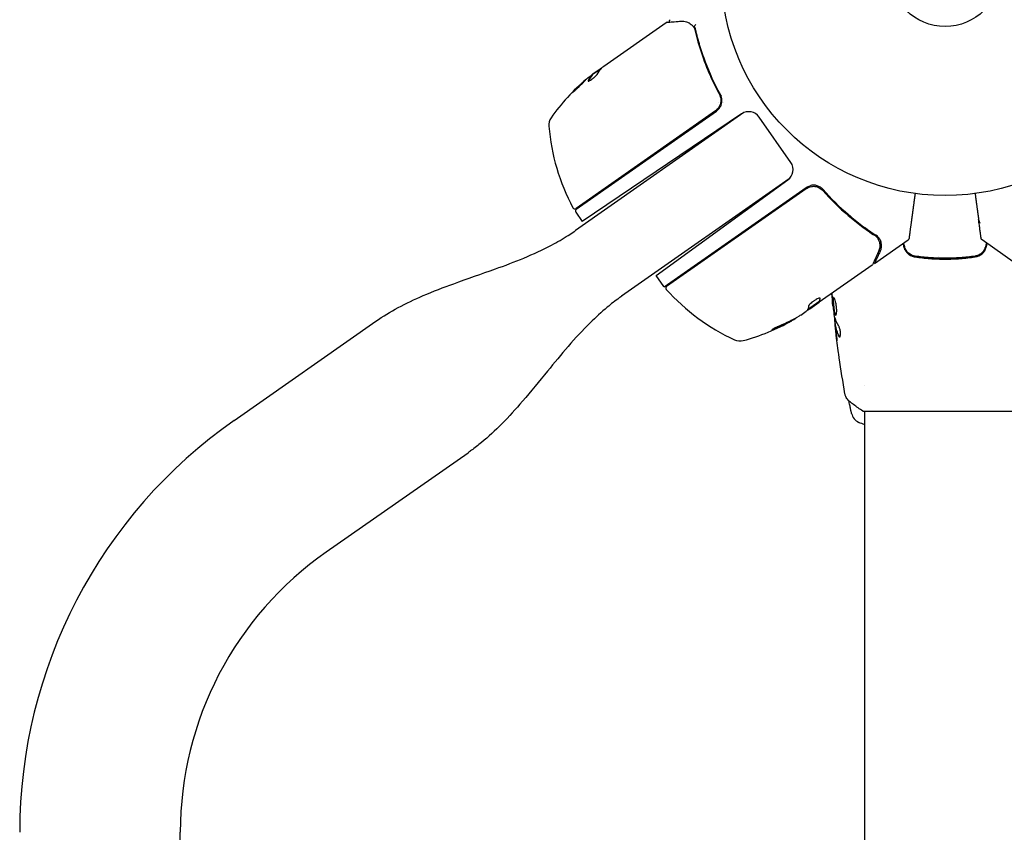
# Model space of a CAD drawing. Units: millimetres. Extents: x -6914 to 6872, y -6128 to 7658.
# Drawn here: x -253 to -20, y 4105 to 4298 of the extents above; entities that cross this region are included whole.
import ezdxf

# ---------------------------------------------------------------- set-up
doc = ezdxf.new("R2010")
doc.units = ezdxf.units.MM
doc.header["$LTSCALE"] = 20
doc.layers.add('2d', color=230, linetype='Continuous')

msp = doc.modelspace()

# ---------------------------------------------------------------- linework, layer by layer
at = {"layer": '2d'}
for p, q in [((-114.58, 4286.83), (-99.83, 4297.16)), ((-115.13, 4286.33), (-117.31, 4284.81)), ((-116.7, 4285.35), (-115.4, 4286.26)), ((-117.29, 4284.79), (-117.23, 4284.71)), ((-89.6, 4283.78), (-89.6, 4283.78)), ((-87.67, 4281.02), (-86.8, 4279.79)), ((-81.41, 4275.86), (-121.27, 4247.94)), ((-88.14, 4276.3), (-121.14, 4253.18)), ((-121.08, 4252.99), (-87.87, 4276.24)), ((-87.48, 4278.16), (-87.48, 4278.16)), ((-86.92, 4278.16), (-86.64, 4278.16)), ((-86.18, 4278.16), (-86.18, 4278.16)), ((-81.95, 4275.56), (-119.68, 4250.12)), ((-70.3, 4264.06), (-77.82, 4274.8)), ((-70.71, 4260.15), (-110.37, 4232.38)), ((-102.15, 4237.28), (-70.99, 4259.92)), ((-100.27, 4234.6), (-66.65, 4258.13)), ((-99.69, 4234.76), (-66.69, 4257.87)), ((-121.2, 4252.29), (-119.68, 4250.12)), ((-50.5, 4240.15), (-42.55, 4245.72)), ((-17.1, 4240.15), (-25.05, 4245.72)), ((-43.3, 4243.39), (-43.3, 4243.91)), ((-24.3, 4243.39), (-24.3, 4243.91)), ((-40.3, 4241.61), (-40.3, 4241.81)), ((-35.3, 4241.83), (-35.3, 4241.83)), ((-35.3, 4241.2), (-35.3, 4241.4)), ((-32.3, 4241.2), (-32.3, 4241.4)), ((-27.29, 4241.81), (-27.29, 4241.61)), ((-51.08, 4239.74), (-63.62, 4230.96)), ((-100.36, 4234.73), (-102.15, 4237.28)), ((-63.68, 4231.04), (-66.33, 4229.19)), ((-65.83, 4229.41), (-63.62, 4230.96)), ((-63.68, 4231.04), (-63.62, 4230.96)), ((-63.62, 4230.96), (-63.62, 4230.96)), ((-60.27, 4230.08), (-60.33, 4230.08)), ((-67.95, 4227.93), (-66.65, 4228.84)), ((-202.05, 4202.97), (-168.5, 4226.47)), ((-70.26, 4226.62), (-70.2, 4226.54)), ((-59.88, 4226.81), (-59.97, 4226.81)), ((-59.73, 4225.77), (-59.83, 4225.77)), ((-52.8, 4211.36), (-52.8, 4211.36)), ((-53.3, 4205.22), (-14.3, 4205.22)), ((-52.8, 3940.09), (-52.8, 4205.22)), ((-180.26, 4171.85), (-146.7, 4195.34)), ((-214.8, 3971.51), (-214.8, 4105.49))]:
    msp.add_line(p, q, dxfattribs=at)
for centre, radius in [((-21.08, 765.42), 6893.01), ((-33.8, 4309.22), 53), ((-33.8, 4309.22), 13)]:
    msp.add_circle(centre, radius, dxfattribs=at)
for centre, radius, start, end in [((-86.16, 4245.82), 50, 130.5775, 144.8522), ((-86.16, 4245.82), 49.9, 128.6279, 128.8135), ((-89.6, 4278.69), 3, 305, 330.3392), ((-80.27, 4273.08), 3, 35, 124), ((-124.59, 4272.88), 3, 144.8522, 184.8983), ((-77.76, 4276.89), 50, 184.8983, 208.0783), ((-72.76, 4262.34), 3, 306, 35), ((-121.43, 4253.59), 0.5, 208.0783, 305), ((-120.79, 4252.58), 0.5, 125, 215), ((-97.91, 4236.45), 3, 215, 218.1196), ((-99.41, 4234.35), 0.5, 125, 221.9217), ((-62.58, 4267.42), 50, 221.9217, 245.1017), ((-94.65, 4270.15), 50, 285.1478, 299.4225), ((-94.65, 4270.15), 49.9, 299.4113, 299.7848), ((-82.36, 4224.79), 3, 245.1017, 285.1478), ((-52.99, 4205.28), 3, 192.4475, 245.8485), ((-133.8, 4105.49), 119, 125, 180), ((-133.8, 4105.49), 81, 125, 180)]:
    msp.add_arc(centre, radius, start, end, dxfattribs=at)
at = {"layer": '2d', "extrusion": (0, 0, -1)}
for centre, major_axis, ratio, start_param, end_param in [((-85.21, 4246.48), (-28.67, 40.94), 0.385779, -0.172684, -0.083959), ((-89.37, 4243.57), (-28.57, 40.8), 0.438198, -0.042766, 0.035353), ((-87.39, 4244.96), (-28.61, 40.85), 0.372483, -0.173016, -0.088745), ((-95.45, 4269.59), (28.67, -40.95), 0.156437, -0.125467, -0.082209), ((-94.38, 4270.34), (28.68, -40.95), 0.886633, 0.070459, 0.189049), ((-95.46, 4269.58), (28.6, -40.84), 0.882523, 0.091133, 0.189458), ((-97.86, 4267.9), (28.51, -40.72), 0.438198, 0.042852, 0.049035)]:
    msp.add_ellipse(centre, major_axis=major_axis, ratio=ratio, start_param=start_param, end_param=end_param, dxfattribs=at)
at = {"layer": '2d'}
for centre, major_axis, ratio, start_param, end_param in [((-87.39, 4244.96), (-28.66, 40.94), 0.372483, 0.088567, 0.172666), ((-85.89, 4246.01), (-28.68, 40.95), 0.886633, 0.070459, 0.087901), ((-97.86, 4267.9), (28.57, -40.8), 0.438198, -0.048936, 0.01654), ((-95.46, 4269.58), (28.65, -40.92), 0.882523, -0.189074, -0.09095)]:
    msp.add_ellipse(centre, major_axis=major_axis, ratio=ratio, start_param=start_param, end_param=end_param, dxfattribs=at)
for points in [[(-99.58, 4297.25), (-99.67, 4297.25), (-99.76, 4297.22), (-99.83, 4297.17)], [(-99.83, 4297.16), (-99.83, 4297.16), (-99.83, 4297.17), (-99.83, 4297.17)], [(-99, 4297.22), (-99, 4297.22), (-99, 4297.22), (-99, 4297.22)], [(-94.45, 4297.14), (-94.4, 4297.11), (-94.34, 4297.07), (-94.29, 4297.04)], [(-93.45, 4296.29), (-93.45, 4296.29), (-93.44, 4296.28), (-93.44, 4296.28)], [(-93.44, 4296.28), (-93.39, 4296.23), (-93.35, 4296.19), (-93.31, 4296.14)], [(-93.31, 4296.14), (-93.26, 4296.08), (-93.22, 4296.01), (-93.18, 4295.94)], [(-93.18, 4295.94), (-93.15, 4295.87), (-93.13, 4295.8), (-93.1, 4295.73)], [(-93.09, 4296.23), (-93.09, 4296.24), (-93.1, 4296.25), (-93.1, 4296.25)], [(-93.1, 4295.73), (-93.07, 4295.63), (-93.04, 4295.53), (-93.01, 4295.43)], [(-92.84, 4295.54), (-92.89, 4295.79), (-92.98, 4296.02), (-93.09, 4296.23)], [(-116.7, 4285.35), (-116.83, 4285.25), (-116.94, 4285.16), (-117.05, 4285.07)], [(-115.11, 4286.36), (-115.02, 4286.45), (-114.9, 4286.56), (-114.76, 4286.68)], [(-114.68, 4286.75), (-114.65, 4286.78), (-114.62, 4286.81), (-114.58, 4286.83)], [(-118.22, 4283.3), (-118.21, 4283.32), (-118.2, 4283.34), (-118.19, 4283.37)], [(-87.22, 4280.19), (-87.2, 4280.15), (-87.19, 4280.12), (-87.17, 4280.09)], [(-86.93, 4279.42), (-86.93, 4279.42), (-86.93, 4279.41), (-86.93, 4279.41)], [(-86.99, 4277.21), (-86.91, 4277.35), (-86.84, 4277.49), (-86.79, 4277.64)], [(-62.79, 4257.48), (-62.77, 4257.45), (-62.74, 4257.43), (-62.72, 4257.4)], [(-61.81, 4256.4), (-61.81, 4256.5), (-61.81, 4256.6), (-61.82, 4256.69)], [(-57.74, 4252.66), (-57.81, 4252.63), (-57.86, 4252.59), (-57.92, 4252.55)], [(-57.77, 4252.41), (-57.71, 4252.45), (-57.65, 4252.49), (-57.59, 4252.52)], [(-57.77, 4252.41), (-57.71, 4252.45), (-57.65, 4252.49), (-57.59, 4252.52)], [(-50.38, 4246.74), (-50.23, 4246.64), (-50.08, 4246.53), (-49.95, 4246.41)], [(-50.38, 4246.74), (-50.24, 4246.65), (-50.1, 4246.54), (-49.95, 4246.41)], [(-49.43, 4246.13), (-49.64, 4246.42), (-49.9, 4246.67), (-50.21, 4246.87)], [(-49.95, 4246.41), (-49.9, 4246.35), (-49.85, 4246.29), (-49.81, 4246.22)], [(-49.81, 4246.22), (-49.79, 4246.18), (-49.77, 4246.14), (-49.75, 4246.1)], [(-49.75, 4246.1), (-49.74, 4246.08), (-49.73, 4246.06), (-49.71, 4246.04)], [(-49.72, 4246.05), (-49.72, 4246.05), (-49.72, 4246.04), (-49.71, 4246.04)], [(-49.39, 4246.08), (-49.41, 4246.1), (-49.42, 4246.12), (-49.43, 4246.13)], [(-49.23, 4245.83), (-49.28, 4245.91), (-49.33, 4246), (-49.39, 4246.08)], [(-42.46, 4245.79), (-42.49, 4245.76), (-42.52, 4245.74), (-42.55, 4245.72)], [(-25.05, 4245.72), (-25.08, 4245.74), (-25.11, 4245.76), (-25.14, 4245.79)], [(-49.27, 4244.8), (-49.2, 4244.22), (-49.25, 4243.63), (-49.54, 4242.97)], [(-49.3, 4244.99), (-49.29, 4244.93), (-49.27, 4244.87), (-49.27, 4244.8)], [(-43.77, 4244.86), (-43.69, 4244.58), (-43.62, 4244.31), (-43.55, 4244.03)], [(-43.35, 4244.08), (-43.43, 4244.38), (-43.51, 4244.68), (-43.59, 4244.98)], [(-24, 4244.98), (-24.09, 4244.68), (-24.17, 4244.38), (-24.25, 4244.08)], [(-24.05, 4244.03), (-23.98, 4244.31), (-23.9, 4244.58), (-23.83, 4244.86)], [(-50.91, 4239.95), (-50.95, 4239.87), (-51, 4239.8), (-51.08, 4239.74)], [(-51.08, 4239.74), (-51.08, 4239.74), (-51.08, 4239.74), (-51.08, 4239.74)], [(-63.36, 4231.89), (-63.35, 4231.91), (-63.36, 4231.93), (-63.36, 4231.94)], [(-60.33, 4230.08), (-60.43, 4231.08), (-60.53, 4232.07), (-60.62, 4233.06)], [(-60.6, 4233.07), (-60.58, 4232.79), (-60.55, 4232.5), (-60.53, 4232.22)], [(-60.45, 4231.83), (-60.49, 4232.26), (-60.52, 4232.68), (-60.56, 4233.1)], [(-60.53, 4232.22), (-60.5, 4231.85), (-60.46, 4231.51), (-60.44, 4231.19)], [(-60.42, 4231.55), (-60.43, 4231.65), (-60.44, 4231.74), (-60.45, 4231.83)], [(-66.36, 4229.13), (-66.26, 4229.17), (-66.15, 4229.23), (-66.04, 4229.29)], [(-66.04, 4229.29), (-66.04, 4229.29), (-66.03, 4229.3), (-66.03, 4229.3)], [(-66.03, 4229.3), (-66, 4229.31), (-65.97, 4229.33), (-65.94, 4229.35)], [(-65.94, 4229.35), (-65.91, 4229.37), (-65.87, 4229.39), (-65.83, 4229.41)], [(-63.65, 4231.12), (-63.67, 4231.09), (-63.68, 4231.06), (-63.68, 4231.04)], [(-63.62, 4230.96), (-63.62, 4230.98), (-63.62, 4231), (-63.6, 4231.04)], [(-60.38, 4231.11), (-60.4, 4231.25), (-60.41, 4231.41), (-60.42, 4231.55)], [(-60.33, 4230.08), (-60.33, 4230.08), (-60.33, 4230.08), (-60.33, 4230.08)], [(-67.95, 4227.93), (-68.08, 4227.85), (-68.21, 4227.77), (-68.33, 4227.7)], [(-59.93, 4227.54), (-59.94, 4227.58), (-59.95, 4227.63), (-59.96, 4227.7)], [(-58.96, 4225.31), (-59.41, 4226.04), (-59.74, 4226.78), (-59.93, 4227.54)], [(-59.97, 4226.81), (-59.97, 4226.81), (-59.97, 4226.75), (-59.96, 4226.65)], [(-59.8, 4225.21), (-59.75, 4224.79), (-59.7, 4224.38), (-59.65, 4223.96)], [(-59.65, 4223.96), (-59.56, 4223.25), (-59.47, 4222.55), (-59.38, 4221.84)], [(-59, 4218.96), (-59.21, 4220.52), (-59.42, 4222.09), (-59.61, 4223.66)], [(-58.71, 4222.76), (-58.75, 4222.79), (-58.79, 4222.83), (-58.82, 4222.9)], [(-57.49, 4209.31), (-57.98, 4212.14), (-58.43, 4214.98), (-58.84, 4217.82)], [(-52.8, 4201.93), (-53.28, 4202.13), (-53.75, 4202.33), (-54.22, 4202.54)]]:
    msp.add_open_spline(points, degree=3, dxfattribs=at)
for points, knots in [([(-99.58, 4297.25), (-99.4, 4297.27), (-99.08, 4297.29), (-98.2, 4297.36), (-97.62, 4297.4), (-96.74, 4297.47), (-96.51, 4297.49), (-96.28, 4297.5)], [0, 0, 0, 0, 4.507571, 4.507571, 9.166252, 9.166252, 10.647046, 10.647046, 10.647046, 10.647046]), ([(-99.03, 4297.3), (-99.03, 4297.3), (-99.03, 4297.3), (-99.05, 4297.36), (-99.06, 4297.41), (-99.05, 4297.52), (-99.04, 4297.58), (-99, 4297.68), (-98.97, 4297.72), (-98.91, 4297.8), (-98.88, 4297.83), (-98.84, 4297.86)], [0.1511617, 0.1511617, 0.1511617, 0.1511617, 0.1619902, 0.1619902, 0.3245365, 0.3245365, 0.4870626, 0.4870626, 0.6495895, 0.6495895, 0.7820197, 0.7820197, 0.7820197, 0.7820197]), ([(-96.28, 4297.5), (-95.8, 4297.54), (-95.39, 4297.48), (-94.82, 4297.3), (-94.63, 4297.23), (-94.45, 4297.14)], [0, 0, 0, 0, 2.68096, 2.68096, 4.072421, 4.072421, 4.072421, 4.072421]), ([(-94.29, 4297.04), (-94.18, 4296.96), (-94.04, 4296.86), (-93.75, 4296.6), (-93.6, 4296.46), (-93.45, 4296.29)], [0, 0, 0, 0, 0.798025, 0.798025, 1.557778, 1.557778, 1.557778, 1.557778]), ([(-93.1, 4296.25), (-93.12, 4296.31), (-93.1, 4296.39), (-93, 4296.56), (-92.91, 4296.64), (-92.81, 4296.71)], [0, 0, 0, 0, 0.0003596144, 0.0003596144, 0.0007192288, 0.0007192288, 0.0007192288, 0.0007192288]), ([(-93.01, 4295.43), (-92.43, 4292.91), (-91.67, 4290.38), (-90.24, 4286.56), (-89.71, 4285.29), (-88.84, 4283.37), (-88.53, 4282.73), (-87.89, 4281.46), (-87.56, 4280.82), (-87.22, 4280.19)], [0, 0, 0, 0, 0.00862373, 0.00862373, 0.0129356, 0.0129356, 0.01509153, 0.01509153, 0.01724746, 0.01724746, 0.01724746, 0.01724746]), ([(-86.96, 4280.13), (-88.36, 4282.68), (-89.52, 4285.24), (-90.98, 4289.1), (-91.42, 4290.39), (-92, 4292.33), (-92.18, 4292.97), (-92.53, 4294.26), (-92.69, 4294.9), (-92.84, 4295.54)], [0, 0, 0, 0, 0.00868805, 0.00868805, 0.01303207, 0.01303207, 0.01520408, 0.01520408, 0.0173761, 0.0173761, 0.0173761, 0.0173761]), ([(-115.03, 4286.44), (-115.06, 4286.43), (-115.11, 4286.41), (-115.23, 4286.36), (-115.31, 4286.31), (-115.4, 4286.26)], [0.000109179, 0.000109179, 0.000109179, 0.000109179, 0.000612586, 0.000612586, 0.001224972, 0.001224972, 0.001224972, 0.001224972]), ([(-114.76, 4286.68), (-114.76, 4286.68), (-114.76, 4286.68), (-114.76, 4286.68), (-114.74, 4286.71), (-114.71, 4286.73), (-114.68, 4286.75)], [0.0009891619, 0.0009891619, 0.0009891619, 0.0009891619, 0.0009951932, 0.0009951932, 0.0009951932, 0.0011780063, 0.0011780063, 0.0011780063, 0.0011780063]), ([(-122.03, 4280.59), (-122.02, 4280.58), (-122.01, 4280.59), (-121.96, 4280.62), (-121.93, 4280.64), (-121.85, 4280.71), (-121.8, 4280.75), (-121.68, 4280.85), (-121.61, 4280.9), (-121.46, 4281.04), (-121.38, 4281.11), (-121.21, 4281.26), (-121.12, 4281.34), (-120.93, 4281.52), (-120.83, 4281.61), (-120.63, 4281.79), (-120.53, 4281.89), (-120.23, 4282.17), (-120.03, 4282.36), (-119.67, 4282.72), (-119.5, 4282.89), (-119.29, 4283.1), (-119.23, 4283.17), (-119.12, 4283.28), (-119.08, 4283.33), (-119.01, 4283.41), (-118.98, 4283.45), (-118.95, 4283.49), (-118.94, 4283.51), (-118.94, 4283.51), (-118.95, 4283.52), (-119, 4283.49), (-119.12, 4283.4), (-119.18, 4283.35), (-119.3, 4283.25), (-119.36, 4283.2), (-119.51, 4283.07), (-119.59, 4282.99), (-119.76, 4282.84), (-119.86, 4282.76), (-120.14, 4282.5), (-120.34, 4282.31), (-120.64, 4282.02), (-120.74, 4281.93), (-120.94, 4281.74), (-121.03, 4281.65), (-121.22, 4281.47), (-121.3, 4281.38), (-121.47, 4281.22), (-121.54, 4281.14), (-121.75, 4280.93), (-121.86, 4280.81), (-122, 4280.65), (-122.03, 4280.6), (-122.03, 4280.59)], [0.00828109, 0.00828109, 0.00828109, 0.00828109, 0.00869387, 0.00869387, 0.00910665, 0.00910665, 0.00951942, 0.00951942, 0.0099322, 0.0099322, 0.01034497, 0.01034497, 0.01075775, 0.01075775, 0.01117052, 0.01117052, 0.0115833, 0.0115833, 0.01240885, 0.01240885, 0.0132344, 0.0132344, 0.01364718, 0.01364718, 0.01405995, 0.01405995, 0.01447273, 0.01447273, 0.0148855, 0.0148855, 0.0148855, 0.01571166, 0.01571166, 0.01612473, 0.01612473, 0.01653781, 0.01653781, 0.01695089, 0.01695089, 0.01736396, 0.01736396, 0.01819011, 0.01819011, 0.01860319, 0.01860319, 0.01901627, 0.01901627, 0.01942934, 0.01942934, 0.01984242, 0.01984242, 0.02066857, 0.02066857, 0.02149473, 0.02149473, 0.02149473, 0.02149473]), ([(-121.73, 4280.8), (-121.68, 4280.86), (-121.62, 4280.92), (-121.48, 4281.06), (-121.41, 4281.14), (-121.25, 4281.3), (-121.16, 4281.39), (-120.88, 4281.65), (-120.68, 4281.85), (-120.38, 4282.13), (-120.28, 4282.23), (-120.08, 4282.41), (-119.99, 4282.5), (-119.8, 4282.68), (-119.71, 4282.76), (-119.53, 4282.91), (-119.45, 4282.98), (-119.31, 4283.11), (-119.24, 4283.17), (-119.19, 4283.21)], [0.006174491, 0.006174491, 0.006174491, 0.006174491, 0.00656405, 0.00656405, 0.006976911, 0.006976911, 0.007389773, 0.007389773, 0.008215496, 0.008215496, 0.008628358, 0.008628358, 0.00904122, 0.00904122, 0.009454081, 0.009454081, 0.009866943, 0.009866943, 0.010260926, 0.010260926, 0.010260926, 0.010260926]), ([(-118.25, 4283.45), (-118.29, 4283.39), (-118.29, 4283.34), (-118.27, 4283.31), (-118.25, 4283.3), (-118.21, 4283.3), (-118.18, 4283.31), (-118.08, 4283.34), (-117.98, 4283.38), (-117.76, 4283.51), (-117.63, 4283.6), (-117.36, 4283.79), (-117.22, 4283.9), (-117.01, 4284.07), (-116.94, 4284.13), (-116.8, 4284.24), (-116.74, 4284.3), (-116.43, 4284.58), (-116.25, 4284.79), (-116.17, 4284.92)], [0.000000216, 0.000000216, 0.000000216, 0.000000216, 0.000538822, 0.000538822, 0.000808126, 0.000808126, 0.001077429, 0.001077429, 0.001616036, 0.001616036, 0.002154642, 0.002154642, 0.002693249, 0.002693249, 0.002962552, 0.002962552, 0.003231855, 0.003231855, 0.004309069, 0.004309069, 0.004309069, 0.004309069]), ([(-87.22, 4280.19), (-87.13, 4280.03), (-87.06, 4279.86), (-86.95, 4279.52), (-86.91, 4279.34), (-86.86, 4278.98), (-86.85, 4278.8), (-86.87, 4278.44), (-86.89, 4278.25), (-86.98, 4277.9), (-87.03, 4277.72), (-87.18, 4277.39), (-87.27, 4277.23), (-87.47, 4276.93), (-87.59, 4276.78), (-87.84, 4276.52), (-87.98, 4276.4), (-88.14, 4276.3)], [0, 0, 0, 0, 0.000545643, 0.000545643, 0.001091287, 0.001091287, 0.00163693, 0.00163693, 0.002182574, 0.002182574, 0.002728217, 0.002728217, 0.003273861, 0.003273861, 0.003819504, 0.003819504, 0.004365148, 0.004365148, 0.004365148, 0.004365148]), ([(-86.79, 4277.64), (-86.71, 4277.84), (-86.66, 4278.06), (-86.6, 4278.48), (-86.59, 4278.7), (-86.62, 4279.13), (-86.66, 4279.34), (-86.78, 4279.75), (-86.86, 4279.95), (-86.96, 4280.13)], [0, 0, 0, 0, 0.000653684, 0.000653684, 0.001307369, 0.001307369, 0.001961053, 0.001961053, 0.002614738, 0.002614738, 0.002614738, 0.002614738]), ([(-86.95, 4279.51), (-86.95, 4279.51), (-86.95, 4279.51), (-86.95, 4279.5), (-86.95, 4279.5), (-86.95, 4279.5), (-86.95, 4279.5), (-86.95, 4279.49), (-86.94, 4279.48), (-86.94, 4279.45), (-86.93, 4279.43), (-86.93, 4279.41)], [0.1786321, 0.1786321, 0.1786321, 0.1786321, 0.2027398, 0.2027398, 0.2141563, 0.2141563, 0.2394263, 0.2394263, 0.3068136, 0.3068136, 0.4865298, 0.4865298, 0.4865298, 0.4865298]), ([(-66.69, 4257.87), (-66.53, 4257.97), (-66.38, 4258.06), (-66.05, 4258.22), (-65.87, 4258.28), (-65.52, 4258.37), (-65.34, 4258.39), (-64.97, 4258.42), (-64.79, 4258.41), (-64.43, 4258.37), (-64.25, 4258.33), (-63.9, 4258.22), (-63.73, 4258.15), (-63.41, 4257.98), (-63.26, 4257.88), (-62.97, 4257.66), (-62.84, 4257.53), (-62.72, 4257.4)], [0, 0, 0, 0, 0.000545599, 0.000545599, 0.001091197, 0.001091197, 0.001636796, 0.001636796, 0.002182395, 0.002182395, 0.002727993, 0.002727993, 0.003273592, 0.003273592, 0.003819191, 0.003819191, 0.00436479, 0.00436479, 0.00436479, 0.00436479]), ([(-66.65, 4258.13), (-66.52, 4258.23), (-66.37, 4258.32), (-66.07, 4258.46), (-65.91, 4258.52), (-65.75, 4258.56)], [0.012366439, 0.012366439, 0.012366439, 0.012366439, 0.012866838, 0.012866838, 0.013367237, 0.013367237, 0.013367237, 0.013367237]), ([(-62.68, 4257.66), (-62.87, 4257.87), (-63.08, 4258.05), (-63.43, 4258.28), (-63.56, 4258.35), (-63.81, 4258.46), (-63.94, 4258.51), (-64.35, 4258.63), (-64.63, 4258.68), (-65.19, 4258.68), (-65.48, 4258.64), (-65.75, 4258.56)], [0, 0, 0, 0, 0.000844388, 0.000844388, 0.001266583, 0.001266583, 0.001688777, 0.001688777, 0.002533165, 0.002533165, 0.003377554, 0.003377554, 0.003377554, 0.003377554]), ([(-63.35, 4257.94), (-63.33, 4257.93), (-63.32, 4257.92), (-63.3, 4257.9), (-63.29, 4257.9), (-63.28, 4257.89), (-63.28, 4257.89), (-63.27, 4257.89), (-63.27, 4257.89), (-63.27, 4257.88), (-63.26, 4257.88), (-63.26, 4257.88)], [0, 0, 0, 0, 0.1618259, 0.1618259, 0.2225061, 0.2225061, 0.268016, 0.268016, 0.2850821, 0.2850821, 0.3002177, 0.3002177, 0.3002177, 0.3002177]), ([(-62.79, 4257.48), (-62.79, 4257.48), (-62.79, 4257.48), (-62.79, 4257.48), (-62.79, 4257.48), (-62.79, 4257.48), (-62.79, 4257.47), (-62.77, 4257.46), (-62.76, 4257.45), (-62.75, 4257.44), (-62.75, 4257.44), (-62.75, 4257.44), (-62.75, 4257.43), (-62.75, 4257.43), (-62.75, 4257.43), (-62.74, 4257.43), (-62.74, 4257.42), (-62.73, 4257.41), (-62.72, 4257.4), (-62.72, 4257.4)], [0, 0, 0, 0, 0.0001953, 0.0001953, 0.0006348, 0.0006348, 0.0193854, 0.0193854, 0.0693975, 0.0693975, 0.0756475, 0.0756475, 0.07721, 0.07721, 0.0816046, 0.0816046, 0.1050432, 0.1050432, 0.136296, 0.136296, 0.136296, 0.136296]), ([(-62.72, 4257.4), (-60.81, 4255.24), (-58.82, 4253.29), (-55.72, 4250.64), (-54.67, 4249.8), (-53.07, 4248.6), (-52.54, 4248.21), (-51.46, 4247.46), (-50.92, 4247.09), (-50.38, 4246.74)], [0, 0, 0, 0, 0.00862215, 0.00862215, 0.01293323, 0.01293323, 0.01508877, 0.01508877, 0.0172443, 0.0172443, 0.0172443, 0.0172443]), ([(-62.68, 4257.66), (-60.78, 4255.5), (-58.78, 4253.53), (-56.16, 4251.28), (-55.63, 4250.84), (-54.56, 4249.98), (-54.02, 4249.56), (-52.4, 4248.35), (-51.31, 4247.59), (-50.21, 4246.87)], [0.00267622, 0.00267622, 0.00267622, 0.00267622, 0.01136401, 0.01136401, 0.01353595, 0.01353595, 0.0157079, 0.0157079, 0.0200518, 0.0200518, 0.0200518, 0.0200518]), ([(-25.87, 4250.58), (-25.85, 4250.42), (-25.81, 4250.26), (-25.7, 4249.97), (-25.64, 4249.83), (-25.57, 4249.71)], [0, 0, 0, 0, 0.000658485, 0.000658485, 0.001316969, 0.001316969, 0.001316969, 0.001316969]), ([(-168.5, 4226.47), (-166.82, 4227.65), (-165.06, 4228.72), (-161.32, 4230.73), (-159.34, 4231.67), (-154.94, 4233.56), (-152.52, 4234.48), (-146.81, 4236.55), (-143.51, 4237.67), (-135.69, 4240.48), (-131.17, 4242.25), (-125.57, 4245.22), (-124.25, 4245.98), (-122.5, 4247.11), (-122.03, 4247.42), (-121.48, 4247.8), (-121.39, 4247.86), (-121.3, 4247.92), (-121.29, 4247.93), (-121.28, 4247.94), (-121.27, 4247.94), (-121.27, 4247.94), (-121.27, 4247.94), (-121.27, 4247.94), (-121.27, 4247.94), (-121.27, 4247.94), (-121.27, 4247.94), (-121.27, 4247.94), (-121.27, 4247.94), (-121.27, 4247.94), (-121.27, 4247.94), (-121.27, 4247.94), (-121.27, 4247.94), (-121.27, 4247.94), (-121.27, 4247.94), (-121.27, 4247.94), (-121.27, 4247.94), (-121.27, 4247.94), (-121.27, 4247.94), (-121.27, 4247.94), (-121.27, 4247.94), (-121.27, 4247.94), (-121.27, 4247.94), (-121.27, 4247.94), (-121.27, 4247.94), (-121.27, 4247.94), (-121.27, 4247.94), (-121.27, 4247.94), (-121.27, 4247.94), (-121.27, 4247.94), (-121.27, 4247.94), (-121.27, 4247.94), (-121.27, 4247.94), (-121.27, 4247.94), (-121.27, 4247.94), (-121.27, 4247.94), (-121.27, 4247.94), (-121.27, 4247.94), (-121.27, 4247.94), (-121.27, 4247.94), (-121.27, 4247.94), (-121.27, 4247.94)], [0, 0, 0, 0, 6.153337, 6.153337, 12.732884, 12.732884, 20.502975, 20.502975, 30.956629, 30.956629, 45.425514, 45.425514, 49.984745, 49.984745, 51.674149, 51.674149, 51.99087, 51.99087, 52.020563, 52.020563, 52.03016, 52.03016, 52.030461, 52.030461, 52.033685, 52.033685, 52.038484, 52.038484, 52.048081, 52.048081, 52.35521, 52.35521, 53.276594, 53.276594, 56.040748, 56.040748, 58.113864, 58.113864, 59.6687, 59.6687, 59.741583, 59.741583, 59.779974, 59.779974, 59.79917, 59.79917, 59.818366, 59.818366, 59.837561, 59.837561, 59.84236, 59.84236, 59.842397, 59.842397, 59.851996, 59.851996, 59.854395, 59.854395, 59.859194, 59.859194, 59.859269, 59.859269, 59.859269, 59.859269]), ([(-49.43, 4246.13), (-49.43, 4246.14), (-49.44, 4246.14), (-49.46, 4246.17), (-49.48, 4246.2), (-49.53, 4246.27), (-49.57, 4246.31), (-49.68, 4246.43), (-49.75, 4246.51), (-49.97, 4246.7), (-50.1, 4246.8), (-50.21, 4246.87)], [0.000071224, 0.000071224, 0.000071224, 0.000071224, 0.000096924, 0.000096924, 0.000204863, 0.000204863, 0.000420741, 0.000420741, 0.000852499, 0.000852499, 0.001716013, 0.001716013, 0.001716013, 0.001716013]), ([(-49.71, 4246.04), (-49.59, 4245.8), (-49.49, 4245.56), (-49.37, 4245.22), (-49.33, 4245.09), (-49.3, 4244.99)], [0, 0, 0, 0, 0.923542, 0.923542, 1.557399, 1.557399, 1.557399, 1.557399]), ([(-49.71, 4246.04), (-49.59, 4245.8), (-49.49, 4245.56), (-49.37, 4245.22), (-49.33, 4245.09), (-49.3, 4244.99)], [0, 0, 0, 0, 0.924157, 0.924157, 1.557374, 1.557374, 1.557374, 1.557374]), ([(-48.9, 4244.9), (-48.91, 4244.96), (-48.92, 4245.03), (-48.97, 4245.2), (-49, 4245.3), (-49.07, 4245.51), (-49.12, 4245.62), (-49.24, 4245.84), (-49.31, 4245.96), (-49.39, 4246.08)], [0, 0, 0, 0, 0.00051115, 0.00051115, 0.001022301, 0.001022301, 0.001533451, 0.001533451, 0.002044601, 0.002044601, 0.002044601, 0.002044601]), ([(-49.2, 4245.77), (-49.1, 4245.59), (-49.04, 4245.42), (-48.98, 4245.24), (-48.97, 4245.21), (-48.96, 4245.18)], [0.0005294129, 0.0005294129, 0.0005294129, 0.0005294129, 0.0013154562, 0.0013154562, 0.0014841368, 0.0014841368, 0.0014841368, 0.0014841368]), ([(-42.34, 4246.05), (-42.34, 4246.05), (-42.34, 4246.05), (-42.34, 4246.05), (-42.34, 4246.05), (-42.34, 4246.04), (-42.35, 4246.04), (-42.35, 4246.03), (-42.35, 4246.03), (-42.36, 4246.02), (-42.36, 4246.01), (-42.36, 4246.01), (-42.36, 4246), (-42.36, 4246), (-42.37, 4246), (-42.37, 4245.99), (-42.37, 4245.98), (-42.38, 4245.97), (-42.38, 4245.96), (-42.38, 4245.96), (-42.39, 4245.95), (-42.39, 4245.94), (-42.39, 4245.94), (-42.4, 4245.92), (-42.4, 4245.91), (-42.41, 4245.89), (-42.42, 4245.88), (-42.43, 4245.85), (-42.44, 4245.84), (-42.46, 4245.8), (-42.46, 4245.79), (-42.46, 4245.79)], [0.004599098, 0.004599098, 0.004599098, 0.004599098, 0.005748873, 0.005748873, 0.00632376, 0.00632376, 0.006611204, 0.006611204, 0.006754925, 0.006754925, 0.006826786, 0.006826786, 0.006862717, 0.006862717, 0.006880682, 0.006880682, 0.006898647, 0.006898647, 0.006934578, 0.006934578, 0.006970508, 0.006970508, 0.007042369, 0.007042369, 0.007186091, 0.007186091, 0.007473535, 0.007473535, 0.008048422, 0.008048422, 0.009193485, 0.009193485, 0.009193485, 0.009193485]), ([(-42.34, 4246.06), (-42.34, 4246.06), (-42.34, 4246.06), (-42.34, 4246.06), (-42.34, 4246.06), (-42.34, 4246.05), (-42.34, 4246.05), (-42.34, 4246.05), (-42.34, 4246.05), (-42.34, 4246.05), (-42.34, 4246.05), (-42.34, 4246.05), (-42.34, 4246.05), (-42.34, 4246.05), (-42.34, 4246.05), (-42.34, 4246.05), (-42.34, 4246.05), (-42.34, 4246.05), (-42.34, 4246.05), (-42.34, 4246.05), (-42.34, 4246.05), (-42.34, 4246.05)], [0, 0, 0, 0, 0.002717007, 0.002717007, 0.004075365, 0.004075365, 0.004754459, 0.004754459, 0.005093961, 0.005093961, 0.005263689, 0.005263689, 0.005348542, 0.005348542, 0.005390963, 0.005390963, 0.00541217, 0.00541217, 0.005422773, 0.005422773, 0.007049101, 0.007049101, 0.007049101, 0.007049101]), ([(-25.14, 4245.79), (-25.14, 4245.8), (-25.15, 4245.81), (-25.19, 4245.86), (-25.22, 4245.91), (-25.24, 4245.98), (-25.25, 4246.01), (-25.26, 4246.03), (-25.26, 4246.04), (-25.26, 4246.05), (-25.26, 4246.05), (-25.26, 4246.06), (-25.26, 4246.06), (-25.26, 4246.06), (-25.26, 4246.06), (-25.26, 4246.06)], [0.1158517, 0.1158517, 0.1158517, 0.1158517, 0.1500536, 0.1500536, 0.3145305, 0.3145305, 0.379463, 0.379463, 0.4010679, 0.4010679, 0.4082681, 0.4082681, 0.4106681, 0.4106681, 0.4114681, 0.4114681, 0.4114681, 0.4114681]), ([(-25.14, 4245.79), (-25.14, 4245.79), (-25.14, 4245.8), (-25.16, 4245.84), (-25.16, 4245.85), (-25.18, 4245.88), (-25.18, 4245.89), (-25.19, 4245.92), (-25.2, 4245.92), (-25.21, 4245.94), (-25.21, 4245.95), (-25.21, 4245.96), (-25.21, 4245.96), (-25.22, 4245.97), (-25.22, 4245.97), (-25.22, 4245.98), (-25.23, 4245.98), (-25.23, 4245.99), (-25.23, 4246), (-25.23, 4246), (-25.23, 4246), (-25.24, 4246.01), (-25.24, 4246.01), (-25.24, 4246.02), (-25.24, 4246.02), (-25.25, 4246.03), (-25.25, 4246.03), (-25.25, 4246.04), (-25.25, 4246.04), (-25.26, 4246.05), (-25.26, 4246.05), (-25.26, 4246.05), (-25.26, 4246.05), (-25.26, 4246.05)], [0, 0, 0, 0, 0.001149775, 0.001149775, 0.001724662, 0.001724662, 0.002012105, 0.002012105, 0.002155827, 0.002155827, 0.002227688, 0.002227688, 0.002263619, 0.002263619, 0.002281584, 0.002281584, 0.002299549, 0.002299549, 0.002317514, 0.002317514, 0.00233548, 0.00233548, 0.00237141, 0.00237141, 0.002443271, 0.002443271, 0.002586993, 0.002586993, 0.002874436, 0.002874436, 0.003449324, 0.003449324, 0.004324157, 0.004324157, 0.004324157, 0.004324157]), ([(-49.13, 4243.09), (-49.05, 4243.26), (-48.99, 4243.41), (-48.91, 4243.72), (-48.88, 4243.87), (-48.83, 4244.32), (-48.84, 4244.61), (-48.9, 4244.9)], [0, 0, 0, 0, 0.25, 0.25, 0.5, 0.5, 1, 1, 1, 1]), ([(-43.55, 4244.03), (-43.46, 4243.72), (-43.33, 4243.42), (-43, 4242.89), (-42.79, 4242.65), (-42.44, 4242.35), (-42.32, 4242.25), (-42.06, 4242.09), (-41.92, 4242.01), (-41.51, 4241.82), (-41.22, 4241.74), (-40.91, 4241.69)], [0, 0, 0, 0, 0.000962618, 0.000962618, 0.001925236, 0.001925236, 0.002406545, 0.002406545, 0.002887854, 0.002887854, 0.003850472, 0.003850472, 0.003850472, 0.003850472]), ([(-40.89, 4241.89), (-41.46, 4241.97), (-42, 4242.22), (-42.66, 4242.8), (-42.85, 4243.03), (-43.16, 4243.53), (-43.28, 4243.8), (-43.35, 4244.08)], [0, 0, 0, 0, 0.001770151, 0.001770151, 0.002655226, 0.002655226, 0.003540301, 0.003540301, 0.003540301, 0.003540301]), ([(-24.25, 4244.08), (-24.32, 4243.8), (-24.44, 4243.52), (-24.67, 4243.15), (-24.76, 4243.03), (-24.95, 4242.81), (-25.05, 4242.7), (-25.27, 4242.51), (-25.39, 4242.42), (-25.63, 4242.27), (-25.76, 4242.2), (-26.15, 4242.01), (-26.43, 4241.93), (-26.71, 4241.89)], [0, 0, 0, 0, 0.000889055, 0.000889055, 0.001333583, 0.001333583, 0.00177811, 0.00177811, 0.002222638, 0.002222638, 0.002667165, 0.002667165, 0.00355622, 0.00355622, 0.00355622, 0.00355622]), ([(-26.68, 4241.69), (-26.08, 4241.78), (-25.51, 4242.04), (-24.8, 4242.66), (-24.6, 4242.89), (-24.26, 4243.43), (-24.14, 4243.72), (-24.05, 4244.03)], [0, 0, 0, 0, 0.001914168, 0.001914168, 0.002871252, 0.002871252, 0.003828336, 0.003828336, 0.003828336, 0.003828336]), ([(-49.54, 4242.97), (-49.88, 4242.22), (-50.17, 4241.57), (-50.64, 4240.53), (-50.82, 4240.15), (-50.91, 4239.95)], [0, 0, 0, 0, 5.185263, 5.185263, 10.641762, 10.641762, 10.641762, 10.641762]), ([(-40.91, 4241.69), (-39.76, 4241.53), (-38.58, 4241.4), (-36.8, 4241.27), (-36.2, 4241.23), (-35, 4241.19), (-34.39, 4241.18), (-32.57, 4241.18), (-31.38, 4241.22), (-29.01, 4241.4), (-27.84, 4241.53), (-26.68, 4241.69)], [0, 0, 0, 0, 0.0036116, 0.0036116, 0.0054174, 0.0054174, 0.0072232, 0.0072232, 0.01083479, 0.01083479, 0.01444639, 0.01444639, 0.01444639, 0.01444639]), ([(-26.71, 4241.89), (-27.87, 4241.72), (-29.04, 4241.6), (-30.81, 4241.47), (-31.41, 4241.43), (-32.61, 4241.39), (-33.22, 4241.38), (-35.02, 4241.38), (-36.21, 4241.42), (-38.57, 4241.6), (-39.73, 4241.72), (-40.89, 4241.89)], [0, 0, 0, 0, 0.0035954, 0.0035954, 0.00539309, 0.00539309, 0.00719079, 0.00719079, 0.01078619, 0.01078619, 0.01438158, 0.01438158, 0.01438158, 0.01438158]), ([(-110.37, 4232.38), (-110.37, 4232.38), (-110.37, 4232.38), (-110.37, 4232.38), (-110.37, 4232.38), (-110.37, 4232.38), (-110.37, 4232.38), (-110.37, 4232.38), (-110.37, 4232.38), (-110.37, 4232.38), (-110.37, 4232.38), (-110.37, 4232.38), (-110.37, 4232.38), (-110.37, 4232.38), (-110.37, 4232.38), (-110.37, 4232.38), (-110.37, 4232.38), (-110.37, 4232.38), (-110.37, 4232.38), (-110.37, 4232.38), (-110.37, 4232.38), (-110.37, 4232.38), (-110.37, 4232.38), (-110.37, 4232.38), (-110.37, 4232.38), (-110.37, 4232.38), (-110.37, 4232.38), (-110.37, 4232.38), (-110.37, 4232.38), (-110.37, 4232.38), (-110.37, 4232.38), (-110.37, 4232.38), (-110.37, 4232.38), (-110.37, 4232.38), (-110.37, 4232.38), (-110.37, 4232.38), (-110.37, 4232.38), (-110.37, 4232.38), (-110.37, 4232.38), (-110.37, 4232.38), (-110.37, 4232.38), (-110.37, 4232.38), (-110.37, 4232.38), (-110.37, 4232.38), (-110.37, 4232.38), (-110.37, 4232.38), (-110.37, 4232.38), (-110.37, 4232.38), (-110.37, 4232.38), (-110.37, 4232.38), (-110.37, 4232.38), (-110.37, 4232.38), (-110.37, 4232.38), (-110.37, 4232.38), (-110.37, 4232.38), (-110.37, 4232.38), (-110.37, 4232.38), (-110.37, 4232.38), (-110.37, 4232.38), (-110.38, 4232.38), (-110.38, 4232.38), (-110.38, 4232.37), (-110.38, 4232.37), (-110.39, 4232.37), (-110.39, 4232.36), (-110.42, 4232.35), (-110.43, 4232.34), (-110.49, 4232.3), (-110.53, 4232.27), (-110.68, 4232.16), (-110.79, 4232.08), (-111.88, 4231.3), (-112.83, 4230.56), (-115.15, 4228.63), (-116.48, 4227.4), (-121.4, 4222.54), (-124.66, 4218.6), (-129.84, 4212.26), (-131.79, 4209.87), (-135.39, 4205.69), (-137.02, 4203.89), (-140.25, 4200.63), (-141.85, 4199.15), (-144.29, 4197.13), (-145.08, 4196.52), (-146.16, 4195.73), (-146.43, 4195.53), (-146.7, 4195.34)], [0, 0, 0, 0, 0.000391, 0.000391, 0.010938, 0.010938, 0.039064, 0.039064, 0.076564, 0.076564, 0.126564, 0.126564, 0.129689, 0.129689, 0.129884, 0.129884, 0.136134, 0.136134, 0.140822, 0.140822, 0.165822, 0.165822, 0.167385, 0.167385, 0.247475, 0.247475, 0.274172, 0.274172, 0.416555, 0.416555, 0.796242, 0.796242, 1.302492, 1.302492, 1.471242, 1.471242, 1.583742, 1.583742, 1.621242, 1.621242, 1.646242, 1.646242, 1.658742, 1.658742, 1.664993, 1.664993, 1.66656, 1.66656, 1.667162, 1.667162, 1.667361, 1.667361, 1.667409, 1.667409, 1.667606, 1.667606, 1.667996, 1.667996, 1.668778, 1.668778, 1.67034, 1.67034, 1.678361, 1.678361, 1.699749, 1.699749, 1.756785, 1.756785, 1.908881, 1.908881, 2.314472, 2.314472, 5.927517, 5.927517, 11.358845, 11.358845, 26.65811, 26.65811, 35.917337, 35.917337, 43.19795, 43.19795, 49.702039, 49.702039, 52.703298, 52.703298, 53.703351, 53.703351, 53.703351, 53.703351]), ([(-63.36, 4231.94), (-63.39, 4231.97), (-63.44, 4231.98), (-63.6, 4231.95), (-63.71, 4231.92), (-63.97, 4231.81), (-64.13, 4231.73), (-64.37, 4231.59), (-64.45, 4231.54), (-64.63, 4231.44), (-64.71, 4231.38), (-64.88, 4231.27), (-64.97, 4231.21), (-65.13, 4231.09), (-65.22, 4231.02), (-65.45, 4230.84), (-65.59, 4230.71), (-65.77, 4230.54), (-65.82, 4230.49), (-65.91, 4230.38), (-65.95, 4230.34), (-66.05, 4230.2), (-66.09, 4230.13), (-66.09, 4230.09)], [0.00025325, 0.00025325, 0.00025325, 0.00025325, 0.000874176, 0.000874176, 0.001495101, 0.001495101, 0.002116027, 0.002116027, 0.00242649, 0.00242649, 0.002736952, 0.002736952, 0.003047415, 0.003047415, 0.003357878, 0.003357878, 0.003978803, 0.003978803, 0.004289266, 0.004289266, 0.004599729, 0.004599729, 0.005220654, 0.005220654, 0.005220654, 0.005220654]), ([(-60.17, 4232.07), (-60.19, 4232.07), (-60.21, 4232.06), (-60.24, 4232.01), (-60.25, 4231.97), (-60.28, 4231.81), (-60.29, 4231.65), (-60.29, 4231.36), (-60.29, 4231.25), (-60.28, 4231.02), (-60.27, 4230.9), (-60.25, 4230.64), (-60.24, 4230.5), (-60.21, 4230.24), (-60.2, 4230.1), (-60.17, 4229.82), (-60.16, 4229.68), (-60.12, 4229.42), (-60.11, 4229.28), (-60.07, 4229.03), (-60.05, 4228.91), (-60.01, 4228.68), (-59.99, 4228.58), (-59.93, 4228.29), (-59.88, 4228.13), (-59.79, 4227.93), (-59.74, 4227.87), (-59.69, 4227.87)], [0.006652238, 0.006652238, 0.006652238, 0.006652238, 0.007065568, 0.007065568, 0.007478898, 0.007478898, 0.008305558, 0.008305558, 0.008718887, 0.008718887, 0.009132217, 0.009132217, 0.009545547, 0.009545547, 0.009958877, 0.009958877, 0.010372206, 0.010372206, 0.010785536, 0.010785536, 0.011198866, 0.011198866, 0.011612196, 0.011612196, 0.012438855, 0.012438855, 0.013265515, 0.013265515, 0.013265515, 0.013265515]), ([(-59.64, 4227.89), (-59.65, 4227.9), (-59.66, 4227.9), (-59.69, 4227.94), (-59.71, 4227.98), (-59.76, 4228.08), (-59.78, 4228.14), (-59.82, 4228.29), (-59.85, 4228.38), (-59.89, 4228.57), (-59.91, 4228.68), (-59.95, 4228.91), (-59.97, 4229.03), (-60.02, 4229.41), (-60.06, 4229.68), (-60.1, 4230.09), (-60.11, 4230.23), (-60.14, 4230.5), (-60.15, 4230.64), (-60.17, 4230.89), (-60.17, 4231.02), (-60.19, 4231.25), (-60.19, 4231.35), (-60.19, 4231.65), (-60.18, 4231.81), (-60.15, 4231.97), (-60.14, 4232), (-60.12, 4232.04), (-60.12, 4232.04), (-60.11, 4232.05)], [0.00030701, 0.00030701, 0.00030701, 0.00030701, 0.000413434, 0.000413434, 0.000826868, 0.000826868, 0.001240303, 0.001240303, 0.001653737, 0.001653737, 0.002067171, 0.002067171, 0.002480605, 0.002480605, 0.003307474, 0.003307474, 0.003720908, 0.003720908, 0.004134342, 0.004134342, 0.004547777, 0.004547777, 0.004961211, 0.004961211, 0.005788079, 0.005788079, 0.006201514, 0.006201514, 0.006283371, 0.006283371, 0.006283371, 0.006283371]), ([(-59.69, 4227.87), (-59.67, 4227.87), (-59.65, 4227.88), (-59.61, 4227.94), (-59.58, 4227.98), (-59.55, 4228.08), (-59.53, 4228.15), (-59.5, 4228.3), (-59.49, 4228.39), (-59.47, 4228.59), (-59.46, 4228.7), (-59.45, 4228.93), (-59.45, 4229.05), (-59.46, 4229.31), (-59.46, 4229.44), (-59.48, 4229.72), (-59.5, 4229.86), (-59.53, 4230.13), (-59.55, 4230.27), (-59.6, 4230.54), (-59.62, 4230.67), (-59.7, 4231.05), (-59.77, 4231.28), (-59.86, 4231.56), (-59.89, 4231.65), (-59.96, 4231.8), (-59.99, 4231.86), (-60.04, 4231.97), (-60.07, 4232.01), (-60.12, 4232.06), (-60.15, 4232.07), (-60.17, 4232.07)], [0, 0, 0, 0, 0.000415765, 0.000415765, 0.00083153, 0.00083153, 0.001247295, 0.001247295, 0.00166306, 0.00166306, 0.002078825, 0.002078825, 0.002494589, 0.002494589, 0.002910354, 0.002910354, 0.003326119, 0.003326119, 0.003741884, 0.003741884, 0.004157649, 0.004157649, 0.004989179, 0.004989179, 0.005404944, 0.005404944, 0.005820709, 0.005820709, 0.006236474, 0.006236474, 0.006652238, 0.006652238, 0.006652238, 0.006652238]), ([(-60.44, 4231.19), (-60.42, 4231.02), (-60.41, 4230.87), (-60.38, 4230.59), (-60.37, 4230.47), (-60.35, 4230.28), (-60.34, 4230.21), (-60.34, 4230.11), (-60.33, 4230.08), (-60.33, 4230.08)], [0, 0, 0, 0, 0.000630096, 0.000630096, 0.001260193, 0.001260193, 0.001890289, 0.001890289, 0.002520386, 0.002520386, 0.002520386, 0.002520386]), ([(-59.96, 4227.7), (-60.05, 4228.27), (-60.12, 4228.84), (-60.26, 4229.97), (-60.32, 4230.54), (-60.38, 4231.11)], [0, 0, 0, 0, 0.001910154, 0.001910154, 0.003820307, 0.003820307, 0.003820307, 0.003820307]), ([(-66.35, 4229.15), (-66.36, 4229.12), (-66.4, 4229.07), (-66.5, 4228.97), (-66.57, 4228.91), (-66.65, 4228.84)], [0.0000002, 0.0000002, 0.0000002, 0.0000002, 0.000612586, 0.000612586, 0.001224972, 0.001224972, 0.001224972, 0.001224972]), ([(-59.77, 4225.77), (-59.84, 4226.4), (-59.91, 4227.04), (-60, 4227.9), (-60.03, 4228.12), (-60.05, 4228.34)], [8.06827, 8.06827, 8.06827, 8.06827, 10.001335, 10.001335, 10.671994, 10.671994, 10.671994, 10.671994]), ([(-73.04, 4225.34), (-73.19, 4225.28), (-73.35, 4225.21), (-73.59, 4225.09), (-73.67, 4225.06), (-73.83, 4224.98), (-73.91, 4224.94), (-74.14, 4224.83), (-74.29, 4224.75), (-74.53, 4224.62), (-74.63, 4224.56), (-74.77, 4224.47), (-74.81, 4224.43), (-74.82, 4224.41), (-74.82, 4224.4), (-74.79, 4224.4), (-74.77, 4224.4), (-74.63, 4224.43), (-74.4, 4224.52), (-74.1, 4224.64)], [0.000000226, 0.000000226, 0.000000226, 0.000000226, 0.000536258, 0.000536258, 0.000804273, 0.000804273, 0.001072289, 0.001072289, 0.00160832, 0.00160832, 0.002144351, 0.002144351, 0.002680383, 0.002680383, 0.002948398, 0.002948398, 0.003216414, 0.003216414, 0.004288477, 0.004288477, 0.004288477, 0.004288477]), ([(-74.16, 4224.72), (-74.31, 4224.66), (-74.44, 4224.61), (-74.6, 4224.55), (-74.65, 4224.53), (-74.69, 4224.52)], [0.0000004271, 0.0000004271, 0.0000004271, 0.0000004271, 0.0005364944, 0.0005364944, 0.0007899228, 0.0007899228, 0.0007899228, 0.0007899228]), ([(-59.96, 4226.65), (-59.96, 4226.61), (-59.95, 4226.54), (-59.93, 4226.37), (-59.92, 4226.26), (-59.88, 4225.87), (-59.84, 4225.54), (-59.8, 4225.21)], [0, 0, 0, 0, 0.000502775, 0.000502775, 0.001005549, 0.001005549, 0.002011098, 0.002011098, 0.002011098, 0.002011098]), ([(-59.81, 4225.42), (-59.82, 4225.51), (-59.82, 4225.59), (-59.83, 4225.7), (-59.84, 4225.74), (-59.83, 4225.79), (-59.82, 4225.74), (-59.8, 4225.62)], [0, 0, 0, 0, 0.000405419, 0.000405419, 0.000810838, 0.000810838, 0.001621676, 0.001621676, 0.001621676, 0.001621676]), ([(-59.61, 4223.66), (-59.65, 4224), (-59.68, 4224.32), (-59.75, 4224.92), (-59.78, 4225.19), (-59.81, 4225.42)], [0, 0, 0, 0, 0.001015532, 0.001015532, 0.002031065, 0.002031065, 0.002031065, 0.002031065]), ([(-59.8, 4225.62), (-59.77, 4225.39), (-59.73, 4225.16), (-59.64, 4224.7), (-59.58, 4224.48), (-59.36, 4223.8), (-59.17, 4223.35), (-58.93, 4222.9)], [0, 0, 0, 0, 0.001485171, 0.001485171, 0.002970341, 0.002970341, 0.005940682, 0.005940682, 0.005940682, 0.005940682]), ([(-59.7, 4225.62), (-59.71, 4225.68), (-59.72, 4225.72), (-59.73, 4225.76), (-59.73, 4225.77), (-59.73, 4225.77)], [0, 0, 0, 0, 0.0004054221, 0.0004054221, 0.0006379335, 0.0006379335, 0.0006379335, 0.0006379335]), ([(-58.82, 4222.9), (-59.07, 4223.35), (-59.26, 4223.8), (-59.48, 4224.48), (-59.54, 4224.7), (-59.63, 4225.16), (-59.67, 4225.39), (-59.7, 4225.62)], [0, 0, 0, 0, 0.002970524, 0.002970524, 0.004455786, 0.004455786, 0.005941048, 0.005941048, 0.005941048, 0.005941048]), ([(-58.76, 4222.75), (-58.73, 4222.75), (-58.69, 4222.77), (-58.63, 4222.87), (-58.61, 4222.94), (-58.57, 4223.13), (-58.55, 4223.24), (-58.54, 4223.5), (-58.55, 4223.64), (-58.57, 4223.94), (-58.59, 4224.1), (-58.64, 4224.4), (-58.67, 4224.54), (-58.74, 4224.81), (-58.79, 4224.94), (-58.87, 4225.15), (-58.91, 4225.24), (-58.96, 4225.31)], [0.000672322, 0.000672322, 0.000672322, 0.000672322, 0.001130161, 0.001130161, 0.001588, 0.001588, 0.002045839, 0.002045839, 0.002503678, 0.002503678, 0.002961518, 0.002961518, 0.003419357, 0.003419357, 0.003877196, 0.003877196, 0.004335035, 0.004335035, 0.004335035, 0.004335035]), ([(-58.93, 4222.9), (-58.9, 4222.85), (-58.87, 4222.81), (-58.82, 4222.76), (-58.79, 4222.75), (-58.76, 4222.75)], [0, 0, 0, 0, 0.0003361609, 0.0003361609, 0.0006723218, 0.0006723218, 0.0006723218, 0.0006723218]), ([(-58.84, 4217.82), (-58.84, 4217.86), (-58.85, 4217.91), (-58.87, 4218.02), (-58.87, 4218.09), (-58.9, 4218.24), (-58.91, 4218.32), (-58.94, 4218.58), (-58.97, 4218.76), (-59, 4218.96)], [0.003802953, 0.003802953, 0.003802953, 0.003802953, 0.004028258, 0.004028258, 0.004321052, 0.004321052, 0.004613847, 0.004613847, 0.005199436, 0.005199436, 0.005199436, 0.005199436]), ([(-56.41, 4207.48), (-56.66, 4207.69), (-56.89, 4207.93), (-57.15, 4208.34), (-57.22, 4208.48), (-57.33, 4208.74), (-57.38, 4208.85), (-57.45, 4209.09), (-57.47, 4209.21), (-57.49, 4209.31)], [0, 0, 0, 0, 0.971802, 0.971802, 1.448447, 1.448447, 1.834818, 1.834818, 2.252163, 2.252163, 2.252163, 2.252163]), ([(-55.92, 4204.63), (-55.92, 4204.63), (-55.94, 4204.69), (-55.97, 4204.86), (-55.99, 4204.93), (-56.03, 4205.1), (-56.05, 4205.19), (-56.09, 4205.41), (-56.12, 4205.54), (-56.18, 4205.8), (-56.21, 4205.95), (-56.31, 4206.42), (-56.38, 4206.77), (-56.5, 4207.3), (-56.53, 4207.45), (-56.56, 4207.61)], [0, 0, 0, 0, 0.001395388, 0.001395388, 0.002093082, 0.002093082, 0.002790776, 0.002790776, 0.00348847, 0.00348847, 0.004186164, 0.004186164, 0.005581552, 0.005581552, 0.006143203, 0.006143203, 0.006143203, 0.006143203]), ([(-53.3, 4205.22), (-54.04, 4205.7), (-54.76, 4206.22), (-55.78, 4206.99), (-56.1, 4207.24), (-56.41, 4207.48)], [0, 0, 0, 0, 2.660887, 2.660887, 3.904745, 3.904745, 3.904745, 3.904745])]:
    msp.add_open_spline(points, degree=3, knots=knots, dxfattribs=at)
for points, weights in [([(-40.9, 4256.7), (-41.14, 4254.93), (-41.37, 4253.2), (-41.6, 4251.51)], [0.999392080566, 0.998953682671, 0.999156322482, 1]), ([(-26.7, 4256.7), (-26.46, 4254.97), (-26.24, 4253.28), (-26.01, 4251.63)], [0.999467913094, 0.999044688549, 0.999222050852, 1]), ([(-41.6, 4251.51), (-41.7, 4250.81), (-41.77, 4250.3), (-41.8, 4250.02)], [1, 0.959641172608, 0.959641172608, 1]), ([(-26.01, 4251.63), (-25.96, 4251.23), (-25.91, 4250.88), (-25.87, 4250.58)], [1, 0.990567849651, 0.990567849651, 1]), ([(-25.26, 4246.06), (-25.26, 4246.06), (-25.47, 4247.59), (-25.87, 4250.58)], [0.992616043816, 0.983720868043, 0.986182186772, 1]), ([(-41.8, 4250.02), (-42.08, 4248), (-42.25, 4246.75), (-42.31, 4246.27)], [1, 0.994083589794, 0.994083589794, 1]), ([(-42.31, 4246.27), (-42.33, 4246.13), (-42.34, 4246.06), (-42.34, 4246.06)], [1, 0.997007642539, 0.994547874581, 0.992620696128]), ([(-49.13, 4243.09), (-50.04, 4241.14), (-50.5, 4240.15), (-50.5, 4240.15)], [1, 0.989183671007, 0.983775506511, 0.983775506511]), ([(-63.41, 4231.97), (-63.45, 4231.63), (-63.53, 4231.35), (-63.65, 4231.12)], [0.999981383788, 0.999312238979, 0.999318444382, 1]), ([(-63.55, 4231.13), (-63.46, 4231.34), (-63.39, 4231.6), (-63.36, 4231.89)], [0.999776778733, 0.999325506326, 0.999399913415, 1]), ([(-66.09, 4230.09), (-66.11, 4229.88), (-66.15, 4229.7), (-66.2, 4229.53)], [1, 0.999776245572, 0.99977268334, 0.999989313304]), ([(-66.2, 4229.53), (-66.2, 4229.53), (-66.2, 4229.53), (-66.2, 4229.53)], [0.999989313304, 0.999992817907, 0.999996380139, 1]), ([(-63.6, 4231.04), (-63.58, 4231.07), (-63.57, 4231.1), (-63.55, 4231.13)], [1, 0.99991506099, 0.999840653901, 0.999776778733])]:
    msp.add_rational_spline(points, weights, degree=3, dxfattribs=at)

doc.saveas('drawing.dxf')
